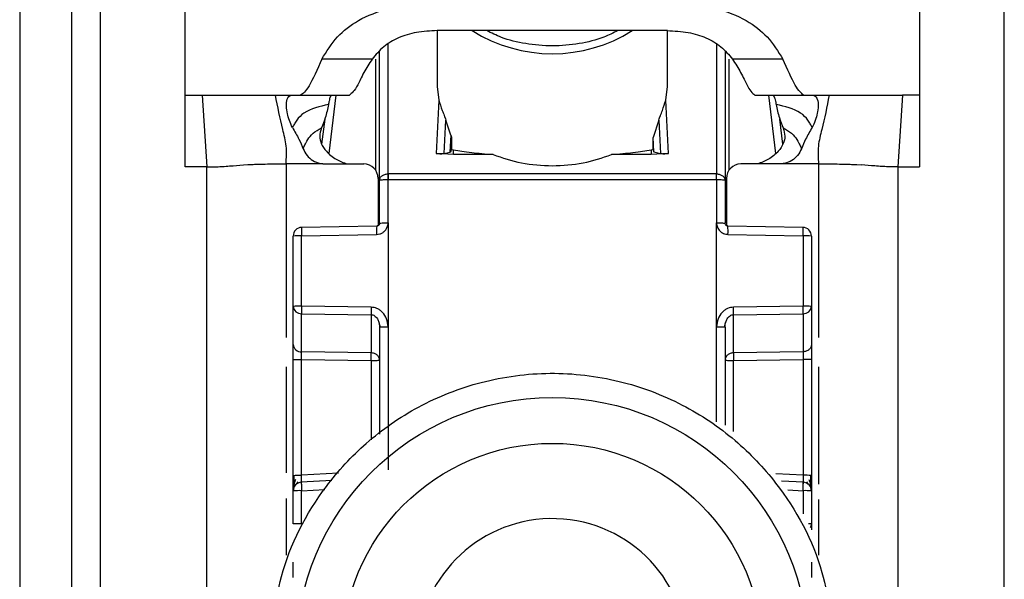
# Model space of a CAD drawing. Units: millimetres. Extents: x -2089 to 2541, y -1288 to 1733.
# Drawn here: x 1026 to 1061, y -474 to -455 of the extents above; entities that cross this region are included whole.
import ezdxf

# ---------------------------------------------------------------- set-up
doc = ezdxf.new("R2010")
doc.units = ezdxf.units.MM
doc.header["$MEASUREMENT"] = 0
doc.layers.get('0').update_dxf_attribs({"lineweight": 0})

msp = doc.modelspace()

# ---------------------------------------------------------------- linework, layer by layer
at = {"color": 18, "lineweight": 25, "true_color": 0x000000}
for p, q in [((1032.209, -457.138), (1032.209, -449.122)), ((1057.709, -449.122), (1057.709, -457.138)), ((1026.459, -454.138), (1026.459, -496.638)), ((1028.259, -454.138), (1028.259, -496.638)), ((1029.259, -454.138), (1029.259, -496.638)), ((1060.659, -496.638), (1060.659, -454.138)), ((1040.959, -454.895), (1040.959, -456.833)), ((1041.688, -454.894), (1040.963, -454.895)), ((1048.229, -454.894), (1041.688, -454.894)), ((1048.955, -454.895), (1048.229, -454.894)), ((1048.959, -456.833), (1048.959, -454.895)), ((1038.704, -455.883), (1036.955, -455.882)), ((1038.959, -460.087), (1038.959, -455.612)), ((1050.959, -455.612), (1050.959, -460.087)), ((1052.963, -455.883), (1051.214, -455.883)), ((1040.959, -456.833), (1041.019, -457.309)), ((1048.899, -457.309), (1048.959, -456.833)), ((1032.209, -457.138), (1032.796, -457.138)), ((1032.209, -459.625), (1032.209, -457.138)), ((1032.796, -457.138), (1032.959, -459.625)), ((1035.344, -457.138), (1035.897, -457.138)), ((1035.897, -457.138), (1036.214, -457.138)), ((1036.214, -457.138), (1037.909, -457.138)), ((1051.99, -457.136), (1052.009, -457.138)), ((1052.009, -457.138), (1053.704, -457.138)), ((1053.684, -457.136), (1053.704, -457.138)), ((1053.704, -457.138), (1054.021, -457.138)), ((1054.021, -457.138), (1054.574, -457.138)), ((1057.122, -457.138), (1056.959, -459.625)), ((1057.709, -457.138), (1057.122, -457.138)), ((1057.709, -457.138), (1057.709, -459.625)), ((1041.019, -457.309), (1040.925, -459.157)), ((1048.993, -459.157), (1048.899, -457.309)), ((1037.055, -457.964), (1036.947, -458.833)), ((1041.2, -459.158), (1041.259, -457.999)), ((1041.431, -458.521), (1041.259, -457.999)), ((1048.659, -457.999), (1048.457, -458.604)), ((1048.659, -457.999), (1048.718, -459.158)), ((1052.97, -458.833), (1052.863, -457.964)), ((1041.431, -458.521), (1041.401, -459.112)), ((1048.457, -459.019), (1048.457, -458.604)), ((1048.482, -459.104), (1048.457, -458.604)), ((1041.461, -458.656), (1041.439, -459.093)), ((1041.461, -458.656), (1041.461, -459.019)), ((1041.529, -459.194), (1040.925, -459.157)), ((1041.2, -459.158), (1041.401, -459.112)), ((1041.401, -459.112), (1041.439, -459.093)), ((1041.439, -459.093), (1041.461, -459.019)), ((1041.461, -459.019), (1041.529, -459.033)), ((1041.529, -459.194), (1041.529, -459.033)), ((1042.901, -459.194), (1041.529, -459.194)), ((1048.389, -459.194), (1047.017, -459.194)), ((1048.389, -459.033), (1048.457, -459.019)), ((1048.389, -459.033), (1048.389, -459.194)), ((1048.993, -459.157), (1048.389, -459.194)), ((1048.457, -459.019), (1048.482, -459.104)), ((1048.482, -459.104), (1048.718, -459.158)), ((1032.959, -459.625), (1032.209, -459.625)), ((1032.959, -493.138), (1032.959, -459.625)), ((1034.228, -459.557), (1034.38, -459.547)), ((1034.38, -459.547), (1034.569, -459.537)), ((1037.074, -459.523), (1038.409, -459.523)), ((1052.844, -459.523), (1051.509, -459.523)), ((1055.349, -459.537), (1055.538, -459.547)), ((1055.538, -459.547), (1055.69, -459.557)), ((1056.959, -459.625), (1056.959, -493.138)), ((1056.959, -459.625), (1057.709, -459.625)), ((1039.251, -459.869), (1039.259, -459.869)), ((1050.659, -459.869), (1039.259, -459.869)), ((1050.659, -459.869), (1050.667, -459.869)), ((1038.909, -460.023), (1038.909, -461.664)), ((1038.959, -461.578), (1038.959, -460.087)), ((1039.259, -460.079), (1039.251, -460.079)), ((1039.255, -461.57), (1039.259, -460.079)), ((1050.659, -460.079), (1039.259, -460.079)), ((1050.659, -460.079), (1050.662, -461.57)), ((1050.667, -460.079), (1050.659, -460.079)), ((1050.959, -460.087), (1050.959, -461.578)), ((1051.009, -460.023), (1051.009, -461.664)), ((1038.86, -461.678), (1036.243, -461.725)), ((1039.255, -461.57), (1039.254, -465.178)), ((1050.664, -465.178), (1050.662, -461.57)), ((1053.675, -461.725), (1051.057, -461.678)), ((1035.959, -464.468), (1035.959, -462.025)), ((1036.251, -462.017), (1038.858, -461.97)), ((1036.251, -464.46), (1036.251, -462.017)), ((1051.06, -461.97), (1053.667, -462.017)), ((1053.667, -462.017), (1053.667, -464.46)), ((1053.959, -462.025), (1053.959, -464.468)), ((1035.959, -465.79), (1035.959, -464.468)), ((1038.667, -464.495), (1036.251, -464.46)), ((1036.251, -464.723), (1038.667, -464.758)), ((1036.251, -466.046), (1036.251, -464.723)), ((1038.667, -464.758), (1038.667, -466.081)), ((1053.667, -464.46), (1051.251, -464.495)), ((1051.251, -464.758), (1053.667, -464.723)), ((1051.251, -466.081), (1051.251, -464.758)), ((1053.667, -464.723), (1053.667, -466.046)), ((1053.959, -464.468), (1053.959, -465.79)), ((1038.939, -465.031), (1038.979, -465.187)), ((1050.939, -465.187), (1050.979, -465.031)), ((1038.959, -465.186), (1038.959, -468.902)), ((1039.254, -465.178), (1039.254, -470.137)), ((1050.959, -465.186), (1050.959, -468.586)), ((1038.667, -466.081), (1036.251, -466.046)), ((1053.667, -466.046), (1051.251, -466.081)), ((1035.959, -470.339), (1035.959, -466.317)), ((1036.251, -466.31), (1038.667, -466.344)), ((1036.251, -470.331), (1036.251, -466.31)), ((1051.251, -466.344), (1053.667, -466.309)), ((1053.667, -466.309), (1053.667, -470.331)), ((1053.959, -466.317), (1053.959, -470.339)), ((1036.074, -470.643), (1036.133, -470.56)), ((1037.299, -470.518), (1036.233, -470.574)), ((1053.686, -470.574), (1052.92, -470.534)), ((1053.786, -470.562), (1053.845, -470.646)), ((1035.959, -472.022), (1035.959, -470.873)), ((1036.251, -472.014), (1036.251, -470.866)), ((1053.959, -470.873), (1053.959, -472.022)), ((1053.959, -472.022), (1053.959, -472.225))]:
    msp.add_line(p, q, dxfattribs=at)
at = {"color": 8, "lineweight": 25, "true_color": 0x808080}
for p, q in [((1039.259, -459.869), (1039.258, -455.364)), ((1050.66, -455.363), (1050.659, -459.869)), ((1038.812, -455.89), (1038.812, -459.726)), ((1051.106, -459.726), (1051.106, -455.89)), ((1037.203, -459.159), (1037.453, -457.138)), ((1052.465, -457.138), (1052.715, -459.159)), ((1035.709, -459.523), (1035.709, -465.545)), ((1054.209, -459.523), (1054.209, -465.545)), ((1050.664, -468.472), (1050.664, -465.178)), ((1038.667, -466.344), (1038.667, -469.105)), ((1051.251, -468.813), (1051.251, -466.344)), ((1035.709, -466.562), (1035.709, -470.245)), ((1054.209, -466.562), (1054.209, -470.643)), ((1037.535, -470.263), (1036.251, -470.331)), ((1053.667, -470.331), (1052.722, -470.281)), ((1036.251, -470.866), (1037.06, -470.823)), ((1053.143, -470.838), (1053.667, -470.866)), ((1053.667, -470.866), (1053.667, -471.668)), ((1035.709, -471.133), (1035.709, -473.104)), ((1054.209, -471.168), (1054.209, -473.104))]:
    msp.add_line(p, q, dxfattribs=at)
at = {"color": 18, "lineweight": 25, "true_color": 0x000000}
for centre, radius in [((1044.959, -476.534), 8.904), ((1044.959, -476.527), 7.304)]:
    msp.add_circle(centre, radius, dxfattribs=at)
for points, knots in [([(1036.955, -455.882), (1037.116, -455.618), (1037.278, -455.354), (1037.502, -455.113), (1037.697, -454.902), (1037.941, -454.708), (1038.227, -454.545), (1038.54, -454.366), (1038.904, -454.223), (1039.292, -454.138), (1039.71, -454.046), (1040.156, -454.022), (1040.601, -453.998)], [0, 0, 0, 0, 1, 1, 1, 2, 2, 2, 3, 3, 3, 4, 4, 4, 4]), ([(1049.317, -453.998), (1049.763, -454.022), (1050.209, -454.047), (1050.628, -454.138), (1051.016, -454.224), (1051.381, -454.367), (1051.695, -454.547), (1051.98, -454.71), (1052.223, -454.903), (1052.418, -455.114), (1052.641, -455.355), (1052.802, -455.619), (1052.963, -455.883)], [0, 0, 0, 0, 1, 1, 1, 2, 2, 2, 3, 3, 3, 4, 4, 4, 4]), ([(1040.963, -454.895), (1040.718, -454.906), (1040.473, -454.918), (1040.238, -454.959), (1040.02, -454.998), (1039.811, -455.062), (1039.62, -455.145), (1039.427, -455.23), (1039.253, -455.334), (1039.109, -455.453), (1038.95, -455.584), (1038.827, -455.733), (1038.704, -455.883)], [0, 0, 0, 0, 1, 1, 1, 2, 2, 2, 3, 3, 3, 4, 4, 4, 4]), ([(1047.234, -454.894), (1047.077, -454.974), (1046.919, -455.054), (1046.749, -455.12), (1046.485, -455.224), (1046.192, -455.295), (1045.894, -455.345), (1045.587, -455.396), (1045.275, -455.424), (1044.962, -455.424), (1044.651, -455.424), (1044.339, -455.397), (1044.035, -455.347), (1043.74, -455.298), (1043.451, -455.229), (1043.189, -455.128), (1043.011, -455.059), (1042.845, -454.976), (1042.679, -454.894)], [0, 0, 0, 0, 1, 1, 1, 2, 2, 2, 3, 3, 3, 4, 4, 4, 5, 5, 5, 6, 6, 6, 6]), ([(1048.955, -454.895), (1049.2, -454.906), (1049.445, -454.918), (1049.679, -454.959), (1049.898, -454.998), (1050.107, -455.062), (1050.297, -455.145), (1050.491, -455.23), (1050.665, -455.334), (1050.809, -455.453), (1050.968, -455.584), (1051.091, -455.733), (1051.214, -455.883)], [0, 0, 0, 0, 1, 1, 1, 2, 2, 2, 3, 3, 3, 4, 4, 4, 4]), ([(1036.955, -455.882), (1036.794, -456.241), (1036.634, -456.599), (1036.51, -456.808), (1036.387, -457.017), (1036.3, -457.077), (1036.214, -457.138)], [0, 0, 0, 0, 1, 1, 1, 2, 2, 2, 2]), ([(1038.704, -455.883), (1038.6, -456.043), (1038.497, -456.204), (1038.416, -456.35), (1038.323, -456.517), (1038.259, -456.665), (1038.202, -456.775), (1038.087, -456.998), (1037.998, -457.068), (1037.909, -457.138)], [0, 0, 0, 0, 1, 1, 1, 2, 2, 2, 3, 3, 3, 3]), ([(1051.214, -455.883), (1051.317, -456.042), (1051.419, -456.201), (1051.5, -456.346), (1051.591, -456.509), (1051.654, -456.654), (1051.71, -456.763), (1051.82, -456.978), (1051.905, -457.057), (1051.99, -457.136)], [0, 0, 0, 0, 1, 1, 1, 2, 2, 2, 3, 3, 3, 3]), ([(1053.684, -457.136), (1053.6, -457.065), (1053.516, -456.993), (1053.396, -456.784), (1053.275, -456.575), (1053.119, -456.229), (1052.963, -455.883)], [0, 0, 0, 0, 1, 1, 1, 2, 2, 2, 2]), ([(1032.796, -457.138), (1033.096, -457.138), (1033.397, -457.138), (1033.661, -457.138), (1033.929, -457.138), (1034.16, -457.138), (1034.357, -457.138), (1034.804, -457.138), (1035.074, -457.138), (1035.344, -457.138)], [0, 0, 0, 0, 1, 1, 1, 2, 2, 2, 3, 3, 3, 3]), ([(1035.709, -459.523), (1035.723, -459.313), (1035.737, -459.103), (1035.717, -458.903), (1035.698, -458.705), (1035.645, -458.517), (1035.597, -458.327), (1035.499, -457.935), (1035.421, -457.536), (1035.344, -457.138)], [0, 0, 0, 0, 1, 1, 1, 2, 2, 2, 3, 3, 3, 3]), ([(1035.933, -458.259), (1035.894, -458.177), (1035.855, -458.095), (1035.825, -458.013), (1035.795, -457.932), (1035.774, -457.852), (1035.758, -457.779), (1035.737, -457.682), (1035.725, -457.598), (1035.722, -457.524), (1035.717, -457.422), (1035.731, -457.34), (1035.753, -457.279), (1035.783, -457.199), (1035.828, -457.154), (1035.869, -457.142), (1035.878, -457.14), (1035.888, -457.139), (1035.897, -457.138)], [0, 0, 0, 0, 1, 1, 1, 2, 2, 2, 3, 3, 3, 4, 4, 4, 5, 5, 5, 6, 6, 6, 6]), ([(1037.303, -457.138), (1037.284, -457.151), (1037.265, -457.164), (1037.248, -457.195), (1037.232, -457.227), (1037.218, -457.277), (1037.206, -457.341), (1037.198, -457.379), (1037.191, -457.421), (1037.184, -457.463)], [0, 0, 0, 0, 1, 1, 1, 2, 2, 2, 3, 3, 3, 3]), ([(1052.615, -457.138), (1052.634, -457.151), (1052.653, -457.164), (1052.669, -457.195), (1052.686, -457.227), (1052.699, -457.277), (1052.712, -457.341), (1052.72, -457.379), (1052.727, -457.421), (1052.734, -457.463)], [0, 0, 0, 0, 1, 1, 1, 2, 2, 2, 3, 3, 3, 3]), ([(1054.021, -457.138), (1054.066, -457.155), (1054.11, -457.172), (1054.145, -457.236), (1054.172, -457.285), (1054.193, -457.362), (1054.197, -457.459), (1054.199, -457.531), (1054.192, -457.614), (1054.174, -457.71), (1054.161, -457.783), (1054.141, -457.863), (1054.115, -457.949), (1054.088, -458.034), (1054.055, -458.125), (1054.011, -458.21), (1054.002, -458.227), (1053.994, -458.243), (1053.985, -458.259)], [0, 0, 0, 0, 1, 1, 1, 2, 2, 2, 3, 3, 3, 4, 4, 4, 5, 5, 5, 6, 6, 6, 6]), ([(1054.574, -457.138), (1054.497, -457.536), (1054.419, -457.935), (1054.321, -458.327), (1054.273, -458.517), (1054.22, -458.705), (1054.201, -458.903), (1054.181, -459.103), (1054.195, -459.313), (1054.209, -459.523)], [0, 0, 0, 0, 1, 1, 1, 2, 2, 2, 3, 3, 3, 3]), ([(1054.574, -457.138), (1054.824, -457.138), (1055.074, -457.138), (1055.472, -457.137), (1055.673, -457.137), (1055.911, -457.136), (1056.194, -457.136), (1056.474, -457.136), (1056.798, -457.137), (1057.122, -457.138)], [0, 0, 0, 0, 1, 1, 1, 2, 2, 2, 3, 3, 3, 3]), ([(1037.184, -457.463), (1036.879, -457.527), (1036.575, -457.592), (1036.334, -457.758), (1036.235, -457.826), (1036.147, -457.91), (1036.082, -458.001), (1036.05, -458.046), (1036.023, -458.093), (1036, -458.135), (1035.975, -458.179), (1035.954, -458.219), (1035.933, -458.259)], [0, 0, 0, 0, 1, 1, 1, 2, 2, 2, 3, 3, 3, 4, 4, 4, 4]), ([(1037.184, -457.463), (1037.152, -457.614), (1037.119, -457.766), (1037.072, -457.917), (1037.034, -458.037), (1036.987, -458.156), (1036.94, -458.275)], [0, 0, 0, 0, 1, 1, 1, 2, 2, 2, 2]), ([(1041.019, -457.309), (1041.053, -457.424), (1041.088, -457.539), (1041.136, -457.666), (1041.157, -457.722), (1041.181, -457.781), (1041.205, -457.846), (1041.223, -457.895), (1041.241, -457.947), (1041.259, -457.999)], [0, 0, 0, 0, 1, 1, 1, 2, 2, 2, 3, 3, 3, 3]), ([(1048.659, -457.999), (1048.677, -457.948), (1048.694, -457.896), (1048.712, -457.848), (1048.736, -457.784), (1048.759, -457.725), (1048.781, -457.669), (1048.829, -457.541), (1048.864, -457.425), (1048.899, -457.309)], [0, 0, 0, 0, 1, 1, 1, 2, 2, 2, 3, 3, 3, 3]), ([(1053.985, -458.259), (1053.964, -458.219), (1053.943, -458.179), (1053.918, -458.135), (1053.895, -458.093), (1053.868, -458.046), (1053.836, -458.001), (1053.771, -457.91), (1053.683, -457.826), (1053.584, -457.758), (1053.343, -457.592), (1053.038, -457.527), (1052.734, -457.463)], [0, 0, 0, 0, 1, 1, 1, 2, 2, 2, 3, 3, 3, 4, 4, 4, 4]), ([(1052.734, -457.463), (1052.766, -457.614), (1052.798, -457.766), (1052.846, -457.917), (1052.884, -458.037), (1052.931, -458.156), (1052.978, -458.275)], [0, 0, 0, 0, 1, 1, 1, 2, 2, 2, 2]), ([(1035.933, -458.259), (1036.011, -458.394), (1036.09, -458.528), (1036.158, -458.668), (1036.211, -458.775), (1036.258, -458.885), (1036.305, -458.994)], [0, 0, 0, 0, 1, 1, 1, 2, 2, 2, 2]), ([(1036.305, -458.994), (1036.322, -458.955), (1036.339, -458.915), (1036.366, -458.859), (1036.39, -458.81), (1036.422, -458.749), (1036.469, -458.676), (1036.514, -458.606), (1036.573, -458.525), (1036.649, -458.459), (1036.733, -458.386), (1036.836, -458.33), (1036.94, -458.275)], [0, 0, 0, 0, 1, 1, 1, 2, 2, 2, 3, 3, 3, 4, 4, 4, 4]), ([(1036.94, -458.275), (1036.912, -458.368), (1036.883, -458.461), (1036.883, -458.559), (1036.882, -458.645), (1036.902, -458.734), (1036.936, -458.816), (1036.977, -458.914), (1037.038, -459.001), (1037.11, -459.082), (1037.205, -459.191), (1037.319, -459.288), (1037.448, -459.361), (1037.569, -459.43), (1037.703, -459.476), (1037.837, -459.523)], [0, 0, 0, 0, 1, 1, 1, 2, 2, 2, 3, 3, 3, 4, 4, 4, 5, 5, 5, 5]), ([(1052.978, -458.275), (1053.006, -458.368), (1053.034, -458.461), (1053.035, -458.559), (1053.036, -458.645), (1053.016, -458.734), (1052.982, -458.816), (1052.941, -458.914), (1052.88, -459.001), (1052.808, -459.082), (1052.713, -459.191), (1052.599, -459.288), (1052.47, -459.361), (1052.349, -459.43), (1052.215, -459.476), (1052.081, -459.523)], [0, 0, 0, 0, 1, 1, 1, 2, 2, 2, 3, 3, 3, 4, 4, 4, 5, 5, 5, 5]), ([(1052.978, -458.275), (1053.082, -458.33), (1053.185, -458.386), (1053.269, -458.459), (1053.344, -458.525), (1053.404, -458.606), (1053.449, -458.676), (1053.496, -458.749), (1053.528, -458.81), (1053.552, -458.859), (1053.579, -458.915), (1053.596, -458.955), (1053.613, -458.994)], [0, 0, 0, 0, 1, 1, 1, 2, 2, 2, 3, 3, 3, 4, 4, 4, 4]), ([(1053.985, -458.259), (1053.906, -458.394), (1053.828, -458.528), (1053.759, -458.668), (1053.707, -458.775), (1053.66, -458.885), (1053.613, -458.994)], [0, 0, 0, 0, 1, 1, 1, 2, 2, 2, 2]), ([(1041.431, -458.521), (1041.44, -458.546), (1041.448, -458.571), (1041.454, -458.596), (1041.456, -458.607), (1041.458, -458.617), (1041.459, -458.627), (1041.46, -458.637), (1041.461, -458.646), (1041.461, -458.656)], [0, 0, 0, 0, 1, 1, 1, 2, 2, 2, 3, 3, 3, 3]), ([(1036.305, -458.994), (1036.345, -459.076), (1036.384, -459.157), (1036.439, -459.227), (1036.494, -459.297), (1036.565, -459.356), (1036.643, -459.403), (1036.721, -459.45), (1036.806, -459.485), (1036.895, -459.503), (1036.928, -459.51), (1036.961, -459.515), (1036.994, -459.519)], [0, 0, 0, 0, 1, 1, 1, 2, 2, 2, 3, 3, 3, 4, 4, 4, 4]), ([(1040.925, -459.157), (1040.939, -459.159), (1040.953, -459.161), (1040.967, -459.162), (1040.981, -459.163), (1040.995, -459.164), (1041.009, -459.165), (1041.023, -459.166), (1041.037, -459.166), (1041.05, -459.167), (1041.064, -459.167), (1041.077, -459.167), (1041.089, -459.167), (1041.113, -459.167), (1041.133, -459.166), (1041.149, -459.165), (1041.17, -459.163), (1041.185, -459.16), (1041.2, -459.158)], [0, 0, 0, 0, 1, 1, 1, 2, 2, 2, 3, 3, 3, 4, 4, 4, 5, 5, 5, 6, 6, 6, 6]), ([(1041.529, -459.033), (1041.719, -459.066), (1041.909, -459.099), (1042.159, -459.128), (1042.376, -459.152), (1042.639, -459.173), (1042.901, -459.194)], [0, 0, 0, 0, 1, 1, 1, 2, 2, 2, 2]), ([(1042.901, -459.194), (1043.225, -459.308), (1043.548, -459.421), (1043.891, -459.487), (1044.234, -459.552), (1044.597, -459.569), (1044.959, -459.587)], [0, 0, 0, 0, 1, 1, 1, 2, 2, 2, 2]), ([(1044.959, -459.587), (1045.321, -459.569), (1045.684, -459.552), (1046.027, -459.487), (1046.37, -459.421), (1046.693, -459.308), (1047.017, -459.194)], [0, 0, 0, 0, 1, 1, 1, 2, 2, 2, 2]), ([(1047.017, -459.194), (1047.279, -459.173), (1047.541, -459.152), (1047.759, -459.128), (1048.008, -459.099), (1048.199, -459.066), (1048.389, -459.033)], [0, 0, 0, 0, 1, 1, 1, 2, 2, 2, 2]), ([(1048.718, -459.158), (1048.733, -459.16), (1048.748, -459.163), (1048.768, -459.165), (1048.785, -459.166), (1048.805, -459.167), (1048.829, -459.167), (1048.841, -459.167), (1048.854, -459.167), (1048.868, -459.167), (1048.881, -459.166), (1048.894, -459.166), (1048.909, -459.165), (1048.922, -459.164), (1048.936, -459.163), (1048.951, -459.162), (1048.965, -459.161), (1048.979, -459.159), (1048.993, -459.157)], [0, 0, 0, 0, 1, 1, 1, 2, 2, 2, 3, 3, 3, 4, 4, 4, 5, 5, 5, 6, 6, 6, 6]), ([(1053.613, -458.994), (1053.573, -459.076), (1053.534, -459.157), (1053.479, -459.227), (1053.423, -459.297), (1053.353, -459.356), (1053.275, -459.403), (1053.197, -459.45), (1053.111, -459.485), (1053.023, -459.503), (1052.99, -459.51), (1052.957, -459.515), (1052.924, -459.519)], [0, 0, 0, 0, 1, 1, 1, 2, 2, 2, 3, 3, 3, 4, 4, 4, 4]), ([(1032.959, -459.625), (1033.023, -459.625), (1033.088, -459.625), (1033.146, -459.625), (1033.175, -459.624), (1033.203, -459.624), (1033.228, -459.623), (1033.253, -459.623), (1033.276, -459.622), (1033.297, -459.622), (1033.382, -459.619), (1033.441, -459.616), (1033.493, -459.613), (1033.597, -459.607), (1033.674, -459.601), (1033.752, -459.594), (1033.908, -459.582), (1034.068, -459.569), (1034.228, -459.557)], [0, 0, 0, 0, 1, 1, 1, 2, 2, 2, 3, 3, 3, 4, 4, 4, 5, 5, 5, 6, 6, 6, 6]), ([(1034.569, -459.537), (1034.633, -459.535), (1034.698, -459.532), (1034.78, -459.53), (1034.862, -459.528), (1034.961, -459.527), (1035.061, -459.525)], [0, 0, 0, 0, 1, 1, 1, 2, 2, 2, 2]), ([(1035.061, -459.525), (1035.166, -459.524), (1035.272, -459.524), (1035.38, -459.523), (1035.488, -459.523), (1035.598, -459.523), (1035.709, -459.523)], [0, 0, 0, 0, 1, 1, 1, 2, 2, 2, 2]), ([(1036.994, -459.519), (1036.779, -459.521), (1036.565, -459.522), (1036.351, -459.523), (1036.272, -459.524), (1036.192, -459.524), (1036.112, -459.524), (1035.978, -459.524), (1035.843, -459.524), (1035.709, -459.523)], [0, 0, 0, 0, 1, 1, 1, 2, 2, 2, 3, 3, 3, 3]), ([(1036.994, -459.519), (1036.997, -459.519), (1037.001, -459.52), (1037.004, -459.52), (1037.028, -459.522), (1037.051, -459.522), (1037.074, -459.523)], [0, 0, 0, 0, 1, 1, 1, 2, 2, 2, 2]), ([(1052.924, -459.519), (1052.921, -459.519), (1052.917, -459.52), (1052.913, -459.52), (1052.89, -459.522), (1052.867, -459.522), (1052.844, -459.523)], [0, 0, 0, 0, 1, 1, 1, 2, 2, 2, 2]), ([(1054.209, -459.523), (1053.995, -459.523), (1053.781, -459.524), (1053.566, -459.523), (1053.554, -459.523), (1053.541, -459.523), (1053.528, -459.523), (1053.434, -459.523), (1053.34, -459.522), (1053.245, -459.521), (1053.138, -459.52), (1053.031, -459.52), (1052.924, -459.519)], [0, 0, 0, 0, 1, 1, 1, 2, 2, 2, 3, 3, 3, 4, 4, 4, 4]), ([(1054.209, -459.523), (1054.319, -459.523), (1054.43, -459.523), (1054.538, -459.523), (1054.646, -459.524), (1054.752, -459.524), (1054.857, -459.525)], [0, 0, 0, 0, 1, 1, 1, 2, 2, 2, 2]), ([(1054.857, -459.525), (1054.957, -459.527), (1055.056, -459.528), (1055.138, -459.53), (1055.22, -459.532), (1055.285, -459.535), (1055.349, -459.537)], [0, 0, 0, 0, 1, 1, 1, 2, 2, 2, 2]), ([(1056.959, -459.625), (1056.894, -459.625), (1056.83, -459.625), (1056.772, -459.625), (1056.743, -459.624), (1056.715, -459.624), (1056.69, -459.623), (1056.665, -459.623), (1056.642, -459.622), (1056.62, -459.622), (1056.536, -459.619), (1056.477, -459.616), (1056.425, -459.613), (1056.321, -459.607), (1056.244, -459.601), (1056.166, -459.594), (1056.009, -459.582), (1055.85, -459.569), (1055.69, -459.557)], [0, 0, 0, 0, 1, 1, 1, 2, 2, 2, 3, 3, 3, 4, 4, 4, 5, 5, 5, 6, 6, 6, 6]), ([(1038.959, -460.087), (1038.963, -460.059), (1038.968, -460.031), (1038.981, -460.005), (1038.994, -459.979), (1039.017, -459.955), (1039.044, -459.935), (1039.071, -459.915), (1039.103, -459.898), (1039.139, -459.888), (1039.174, -459.877), (1039.213, -459.873), (1039.251, -459.869)], [0, 0, 0, 0, 1, 1, 1, 2, 2, 2, 3, 3, 3, 4, 4, 4, 4]), ([(1039.259, -459.869), (1039.259, -459.884), (1039.259, -459.898), (1039.259, -459.914), (1039.259, -459.93), (1039.259, -459.947), (1039.259, -459.965), (1039.259, -459.983), (1039.259, -460.002), (1039.259, -460.021), (1039.259, -460.04), (1039.259, -460.06), (1039.259, -460.079)], [0, 0, 0, 0, 1, 1, 1, 2, 2, 2, 3, 3, 3, 4, 4, 4, 4]), ([(1050.659, -460.079), (1050.659, -460.06), (1050.659, -460.04), (1050.659, -460.021), (1050.659, -460.002), (1050.659, -459.983), (1050.659, -459.965), (1050.659, -459.947), (1050.659, -459.93), (1050.659, -459.914), (1050.659, -459.898), (1050.659, -459.884), (1050.659, -459.869)], [0, 0, 0, 0, 1, 1, 1, 2, 2, 2, 3, 3, 3, 4, 4, 4, 4]), ([(1050.667, -459.869), (1050.705, -459.873), (1050.744, -459.877), (1050.779, -459.888), (1050.814, -459.898), (1050.847, -459.915), (1050.874, -459.935), (1050.901, -459.955), (1050.923, -459.979), (1050.937, -460.005), (1050.95, -460.031), (1050.955, -460.059), (1050.959, -460.087)], [0, 0, 0, 0, 1, 1, 1, 2, 2, 2, 3, 3, 3, 4, 4, 4, 4]), ([(1039.251, -460.079), (1039.213, -460.079), (1039.174, -460.079), (1039.139, -460.08), (1039.103, -460.08), (1039.071, -460.081), (1039.044, -460.081), (1039.017, -460.082), (1038.994, -460.083), (1038.981, -460.084), (1038.968, -460.085), (1038.963, -460.086), (1038.959, -460.087)], [0, 0, 0, 0, 1, 1, 1, 2, 2, 2, 3, 3, 3, 4, 4, 4, 4]), ([(1050.959, -460.087), (1050.955, -460.086), (1050.95, -460.085), (1050.937, -460.084), (1050.923, -460.083), (1050.901, -460.082), (1050.874, -460.081), (1050.847, -460.081), (1050.814, -460.08), (1050.779, -460.08), (1050.744, -460.079), (1050.705, -460.079), (1050.667, -460.079)], [0, 0, 0, 0, 1, 1, 1, 2, 2, 2, 3, 3, 3, 4, 4, 4, 4]), ([(1038.858, -461.97), (1038.894, -461.967), (1038.931, -461.963), (1038.966, -461.953), (1038.998, -461.945), (1039.029, -461.93), (1039.058, -461.913), (1039.087, -461.895), (1039.114, -461.873), (1039.138, -461.849), (1039.163, -461.823), (1039.185, -461.794), (1039.202, -461.762), (1039.204, -461.757), (1039.207, -461.752), (1039.209, -461.747), (1039.214, -461.738), (1039.218, -461.729), (1039.222, -461.72), (1039.233, -461.696), (1039.242, -461.672), (1039.247, -461.646), (1039.252, -461.621), (1039.254, -461.596), (1039.255, -461.57)], [0, 0, 0, 0, 1, 1, 1, 2, 2, 2, 3, 3, 3, 4, 4, 4, 5, 5, 5, 6, 6, 6, 7, 7, 7, 8, 8, 8, 8]), ([(1038.959, -461.577), (1038.958, -461.59), (1038.956, -461.603), (1038.952, -461.615), (1038.947, -461.627), (1038.94, -461.638), (1038.93, -461.648), (1038.921, -461.657), (1038.91, -461.665), (1038.898, -461.67), (1038.886, -461.675), (1038.873, -461.676), (1038.86, -461.678)], [0, 0, 0, 0, 1, 1, 1, 2, 2, 2, 3, 3, 3, 4, 4, 4, 4]), ([(1038.959, -461.578), (1038.958, -461.588), (1038.957, -461.599), (1038.954, -461.608), (1038.951, -461.62), (1038.945, -461.631), (1038.937, -461.64), (1038.933, -461.645), (1038.928, -461.65), (1038.923, -461.655), (1038.918, -461.659), (1038.912, -461.663), (1038.905, -461.666), (1038.899, -461.67), (1038.892, -461.673), (1038.884, -461.675), (1038.877, -461.677), (1038.869, -461.677), (1038.861, -461.678)], [0, 0, 0, 0, 1, 1, 1, 2, 2, 2, 3, 3, 3, 4, 4, 4, 5, 5, 5, 6, 6, 6, 6]), ([(1038.959, -461.578), (1038.963, -461.577), (1038.968, -461.576), (1038.981, -461.575), (1038.995, -461.574), (1039.018, -461.573), (1039.046, -461.572), (1039.073, -461.572), (1039.106, -461.571), (1039.142, -461.571), (1039.178, -461.57), (1039.216, -461.57), (1039.255, -461.57)], [0, 0, 0, 0, 1, 1, 1, 2, 2, 2, 3, 3, 3, 4, 4, 4, 4]), ([(1050.662, -461.57), (1050.664, -461.595), (1050.666, -461.62), (1050.671, -461.644), (1050.676, -461.67), (1050.685, -461.695), (1050.696, -461.719), (1050.716, -461.766), (1050.744, -461.811), (1050.78, -461.848), (1050.816, -461.886), (1050.86, -461.918), (1050.908, -461.937), (1050.956, -461.956), (1051.008, -461.963), (1051.06, -461.97)], [0, 0, 0, 0, 1, 1, 1, 2, 2, 2, 3, 3, 3, 4, 4, 4, 5, 5, 5, 5]), ([(1050.662, -461.57), (1050.701, -461.57), (1050.74, -461.57), (1050.776, -461.571), (1050.812, -461.571), (1050.845, -461.572), (1050.872, -461.572), (1050.9, -461.573), (1050.923, -461.574), (1050.936, -461.575), (1050.95, -461.576), (1050.954, -461.577), (1050.959, -461.578)], [0, 0, 0, 0, 1, 1, 1, 2, 2, 2, 3, 3, 3, 4, 4, 4, 4]), ([(1051.057, -461.678), (1051.049, -461.677), (1051.041, -461.677), (1051.034, -461.675), (1051.026, -461.673), (1051.019, -461.67), (1051.012, -461.666), (1051.006, -461.663), (1051, -461.659), (1050.995, -461.655), (1050.99, -461.65), (1050.985, -461.645), (1050.981, -461.64), (1050.973, -461.631), (1050.967, -461.62), (1050.964, -461.608), (1050.961, -461.599), (1050.96, -461.588), (1050.959, -461.578)], [0, 0, 0, 0, 1, 1, 1, 2, 2, 2, 3, 3, 3, 4, 4, 4, 5, 5, 5, 6, 6, 6, 6]), ([(1036.254, -461.725), (1036.253, -461.729), (1036.252, -461.732), (1036.251, -461.745), (1036.25, -461.758), (1036.25, -461.78), (1036.25, -461.808), (1036.249, -461.835), (1036.249, -461.867), (1036.25, -461.903), (1036.25, -461.939), (1036.251, -461.978), (1036.251, -462.017)], [0, 0, 0, 0, 1, 1, 1, 2, 2, 2, 3, 3, 3, 4, 4, 4, 4]), ([(1053.667, -462.017), (1053.667, -461.978), (1053.668, -461.939), (1053.668, -461.903), (1053.668, -461.867), (1053.668, -461.835), (1053.668, -461.808), (1053.668, -461.78), (1053.667, -461.758), (1053.667, -461.745), (1053.666, -461.732), (1053.665, -461.729), (1053.664, -461.725)], [0, 0, 0, 0, 1, 1, 1, 2, 2, 2, 3, 3, 3, 4, 4, 4, 4]), ([(1035.965, -464.466), (1035.965, -464.475), (1035.965, -464.484), (1035.965, -464.492), (1035.967, -464.515), (1035.973, -464.538), (1035.979, -464.56)], [0, 0, 0, 0, 1, 1, 1, 2, 2, 2, 2]), ([(1036.251, -464.46), (1036.251, -464.486), (1036.25, -464.512), (1036.25, -464.538), (1036.25, -464.563), (1036.25, -464.588), (1036.25, -464.611), (1036.25, -464.634), (1036.25, -464.655), (1036.25, -464.674), (1036.25, -464.693), (1036.251, -464.708), (1036.251, -464.723)], [0, 0, 0, 0, 1, 1, 1, 2, 2, 2, 3, 3, 3, 4, 4, 4, 4]), ([(1039.254, -465.178), (1039.243, -465.082), (1039.232, -464.986), (1039.199, -464.897), (1039.169, -464.816), (1039.122, -464.74), (1039.062, -464.676), (1039.034, -464.647), (1039.004, -464.62), (1038.972, -464.596), (1038.94, -464.573), (1038.905, -464.552), (1038.869, -464.538), (1038.805, -464.512), (1038.736, -464.503), (1038.667, -464.495)], [0, 0, 0, 0, 1, 1, 1, 2, 2, 2, 3, 3, 3, 4, 4, 4, 5, 5, 5, 5]), ([(1038.667, -464.758), (1038.686, -464.76), (1038.706, -464.762), (1038.725, -464.767), (1038.745, -464.773), (1038.764, -464.782), (1038.782, -464.793), (1038.802, -464.806), (1038.82, -464.82), (1038.836, -464.837), (1038.854, -464.855), (1038.869, -464.876), (1038.883, -464.897), (1038.905, -464.933), (1038.922, -464.971), (1038.934, -465.011), (1038.95, -465.068), (1038.954, -465.127), (1038.959, -465.186)], [0, 0, 0, 0, 1, 1, 1, 2, 2, 2, 3, 3, 3, 4, 4, 4, 5, 5, 5, 6, 6, 6, 6]), ([(1051.251, -464.495), (1051.182, -464.503), (1051.113, -464.512), (1051.049, -464.538), (1051.013, -464.552), (1050.979, -464.572), (1050.947, -464.595), (1050.914, -464.619), (1050.884, -464.646), (1050.856, -464.676), (1050.796, -464.74), (1050.748, -464.816), (1050.719, -464.897), (1050.686, -464.986), (1050.675, -465.082), (1050.664, -465.178)], [0, 0, 0, 0, 1, 1, 1, 2, 2, 2, 3, 3, 3, 4, 4, 4, 5, 5, 5, 5]), ([(1050.959, -465.186), (1050.964, -465.127), (1050.968, -465.068), (1050.984, -465.011), (1050.996, -464.971), (1051.013, -464.933), (1051.035, -464.897), (1051.049, -464.876), (1051.064, -464.855), (1051.082, -464.837), (1051.098, -464.82), (1051.116, -464.806), (1051.136, -464.793), (1051.153, -464.782), (1051.173, -464.773), (1051.193, -464.767), (1051.212, -464.762), (1051.231, -464.76), (1051.251, -464.758)], [0, 0, 0, 0, 1, 1, 1, 2, 2, 2, 3, 3, 3, 4, 4, 4, 5, 5, 5, 6, 6, 6, 6]), ([(1053.667, -464.723), (1053.667, -464.708), (1053.667, -464.693), (1053.668, -464.674), (1053.668, -464.655), (1053.668, -464.634), (1053.668, -464.611), (1053.668, -464.588), (1053.668, -464.563), (1053.668, -464.538), (1053.667, -464.512), (1053.667, -464.486), (1053.667, -464.46)], [0, 0, 0, 0, 1, 1, 1, 2, 2, 2, 3, 3, 3, 4, 4, 4, 4]), ([(1053.939, -464.56), (1053.945, -464.538), (1053.951, -464.515), (1053.953, -464.492), (1053.953, -464.484), (1053.953, -464.475), (1053.953, -464.466)], [0, 0, 0, 0, 1, 1, 1, 2, 2, 2, 2]), ([(1038.959, -465.186), (1038.963, -465.185), (1038.968, -465.184), (1038.981, -465.183), (1038.995, -465.182), (1039.018, -465.181), (1039.045, -465.18), (1039.073, -465.179), (1039.105, -465.179), (1039.141, -465.178), (1039.176, -465.178), (1039.215, -465.178), (1039.254, -465.178)], [0, 0, 0, 0, 1, 1, 1, 2, 2, 2, 3, 3, 3, 4, 4, 4, 4]), ([(1050.664, -465.178), (1050.703, -465.178), (1050.741, -465.178), (1050.777, -465.178), (1050.813, -465.179), (1050.845, -465.179), (1050.873, -465.18), (1050.9, -465.181), (1050.923, -465.182), (1050.937, -465.183), (1050.95, -465.184), (1050.955, -465.185), (1050.959, -465.186)], [0, 0, 0, 0, 1, 1, 1, 2, 2, 2, 3, 3, 3, 4, 4, 4, 4]), ([(1035.959, -466.317), (1035.959, -466.265), (1035.959, -466.213), (1035.959, -466.162), (1035.959, -466.111), (1035.959, -466.062), (1035.959, -466.016), (1035.959, -465.969), (1035.959, -465.926), (1035.959, -465.889), (1035.959, -465.852), (1035.959, -465.821), (1035.959, -465.79)], [0, 0, 0, 0, 1, 1, 1, 2, 2, 2, 3, 3, 3, 4, 4, 4, 4]), ([(1053.959, -465.79), (1053.955, -465.823), (1053.95, -465.856), (1053.937, -465.887), (1053.923, -465.917), (1053.901, -465.945), (1053.874, -465.969), (1053.847, -465.993), (1053.814, -466.012), (1053.779, -466.025), (1053.744, -466.037), (1053.705, -466.041), (1053.667, -466.046)], [0, 0, 0, 0, 1, 1, 1, 2, 2, 2, 3, 3, 3, 4, 4, 4, 4]), ([(1053.959, -465.79), (1053.959, -465.821), (1053.959, -465.851), (1053.959, -465.889), (1053.959, -465.926), (1053.959, -465.97), (1053.959, -466.016), (1053.959, -466.062), (1053.959, -466.111), (1053.959, -466.161), (1053.959, -466.212), (1053.959, -466.265), (1053.959, -466.317)], [0, 0, 0, 0, 1, 1, 1, 2, 2, 2, 3, 3, 3, 4, 4, 4, 4]), ([(1036.251, -466.31), (1036.251, -466.283), (1036.25, -466.257), (1036.25, -466.232), (1036.25, -466.206), (1036.25, -466.182), (1036.25, -466.159), (1036.25, -466.136), (1036.25, -466.114), (1036.25, -466.095), (1036.25, -466.077), (1036.251, -466.061), (1036.251, -466.046)], [0, 0, 0, 0, 1, 1, 1, 2, 2, 2, 3, 3, 3, 4, 4, 4, 4]), ([(1038.959, -466.337), (1038.955, -466.304), (1038.95, -466.271), (1038.937, -466.24), (1038.923, -466.21), (1038.901, -466.182), (1038.874, -466.158), (1038.847, -466.134), (1038.814, -466.114), (1038.779, -466.102), (1038.744, -466.09), (1038.705, -466.085), (1038.667, -466.081)], [0, 0, 0, 0, 1, 1, 1, 2, 2, 2, 3, 3, 3, 4, 4, 4, 4]), ([(1051.251, -466.081), (1051.213, -466.085), (1051.174, -466.09), (1051.139, -466.102), (1051.103, -466.114), (1051.071, -466.134), (1051.044, -466.158), (1051.017, -466.182), (1050.994, -466.21), (1050.981, -466.24), (1050.968, -466.271), (1050.963, -466.304), (1050.959, -466.337)], [0, 0, 0, 0, 1, 1, 1, 2, 2, 2, 3, 3, 3, 4, 4, 4, 4]), ([(1053.667, -466.046), (1053.667, -466.061), (1053.667, -466.076), (1053.668, -466.094), (1053.668, -466.112), (1053.668, -466.134), (1053.668, -466.157), (1053.668, -466.18), (1053.668, -466.205), (1053.668, -466.23), (1053.667, -466.256), (1053.667, -466.283), (1053.667, -466.309)], [0, 0, 0, 0, 1, 1, 1, 2, 2, 2, 3, 3, 3, 4, 4, 4, 4]), ([(1035.959, -466.317), (1035.963, -466.316), (1035.968, -466.315), (1035.981, -466.314), (1035.994, -466.313), (1036.017, -466.313), (1036.044, -466.312), (1036.071, -466.311), (1036.103, -466.311), (1036.139, -466.31), (1036.174, -466.31), (1036.213, -466.31), (1036.251, -466.31)], [0, 0, 0, 0, 1, 1, 1, 2, 2, 2, 3, 3, 3, 4, 4, 4, 4]), ([(1038.667, -466.344), (1038.705, -466.344), (1038.744, -466.344), (1038.779, -466.344), (1038.814, -466.343), (1038.847, -466.343), (1038.874, -466.342), (1038.901, -466.341), (1038.923, -466.34), (1038.937, -466.339), (1038.95, -466.339), (1038.955, -466.338), (1038.959, -466.337)], [0, 0, 0, 0, 1, 1, 1, 2, 2, 2, 3, 3, 3, 4, 4, 4, 4]), ([(1050.959, -466.337), (1050.963, -466.338), (1050.968, -466.339), (1050.981, -466.339), (1050.994, -466.34), (1051.017, -466.341), (1051.044, -466.342), (1051.071, -466.343), (1051.103, -466.343), (1051.139, -466.344), (1051.174, -466.344), (1051.213, -466.344), (1051.251, -466.344)], [0, 0, 0, 0, 1, 1, 1, 2, 2, 2, 3, 3, 3, 4, 4, 4, 4]), ([(1053.959, -466.317), (1053.955, -466.316), (1053.95, -466.315), (1053.937, -466.314), (1053.923, -466.313), (1053.901, -466.313), (1053.874, -466.312), (1053.847, -466.311), (1053.814, -466.311), (1053.779, -466.31), (1053.744, -466.31), (1053.705, -466.31), (1053.667, -466.309)], [0, 0, 0, 0, 1, 1, 1, 2, 2, 2, 3, 3, 3, 4, 4, 4, 4]), ([(1035.159, -476.588), (1035.236, -475.663), (1035.313, -474.738), (1035.55, -473.848), (1035.85, -472.725), (1036.405, -471.658), (1037.11, -470.722), (1037.521, -470.176), (1037.984, -469.673), (1038.496, -469.224), (1039.05, -468.738), (1039.661, -468.313), (1040.312, -467.963), (1041.001, -467.592), (1041.734, -467.304), (1042.492, -467.107), (1043.272, -466.904), (1044.077, -466.798), (1044.884, -466.792), (1045.69, -466.786), (1046.497, -466.879), (1047.28, -467.07), (1048.04, -467.256), (1048.778, -467.532), (1049.473, -467.893), (1050.129, -468.233), (1050.747, -468.648), (1051.308, -469.126), (1051.827, -469.567), (1052.297, -470.062), (1052.717, -470.602), (1053.436, -471.527), (1054.008, -472.586), (1054.325, -473.704), (1054.576, -474.59), (1054.667, -475.514), (1054.758, -476.437)], [0, 0, 0, 0, 1, 1, 1, 2, 2, 2, 3, 3, 3, 4, 4, 4, 5, 5, 5, 6, 6, 6, 7, 7, 7, 8, 8, 8, 9, 9, 9, 10, 10, 10, 11, 11, 11, 12, 12, 12, 12]), ([(1035.959, -470.339), (1035.963, -470.338), (1035.968, -470.337), (1035.981, -470.336), (1035.994, -470.335), (1036.017, -470.334), (1036.044, -470.333), (1036.071, -470.333), (1036.103, -470.332), (1036.139, -470.332), (1036.174, -470.331), (1036.213, -470.331), (1036.251, -470.331)], [0, 0, 0, 0, 1, 1, 1, 2, 2, 2, 3, 3, 3, 4, 4, 4, 4]), ([(1035.959, -470.888), (1035.959, -470.855), (1035.959, -470.822), (1035.959, -470.773), (1035.959, -470.747), (1035.959, -470.717), (1035.959, -470.685), (1035.959, -470.652), (1035.959, -470.617), (1035.959, -470.581), (1035.959, -470.543), (1035.959, -470.503), (1035.959, -470.462), (1035.959, -470.422), (1035.959, -470.38), (1035.959, -470.339)], [0, 0, 0, 0, 1, 1, 1, 2, 2, 2, 3, 3, 3, 4, 4, 4, 5, 5, 5, 5]), ([(1036.04, -470.483), (1036.027, -470.514), (1036.013, -470.546), (1036.002, -470.578), (1035.991, -470.613), (1035.982, -470.649), (1035.976, -470.684), (1035.969, -470.722), (1035.963, -470.76), (1035.962, -470.792), (1035.962, -470.801), (1035.961, -470.809), (1035.961, -470.817)], [0, 0, 0, 0, 1, 1, 1, 2, 2, 2, 3, 3, 3, 4, 4, 4, 4]), ([(1035.979, -470.331), (1035.979, -470.364), (1035.979, -470.396), (1035.978, -470.428), (1035.978, -470.46), (1035.978, -470.492), (1035.978, -470.522), (1035.977, -470.552), (1035.977, -470.581), (1035.977, -470.608), (1035.977, -470.635), (1035.977, -470.659), (1035.977, -470.684)], [0, 0, 0, 0, 1, 1, 1, 2, 2, 2, 3, 3, 3, 4, 4, 4, 4]), ([(1036.243, -470.574), (1036.242, -470.578), (1036.242, -470.581), (1036.241, -470.594), (1036.241, -470.607), (1036.242, -470.629), (1036.242, -470.656), (1036.243, -470.684), (1036.244, -470.716), (1036.246, -470.752), (1036.247, -470.787), (1036.249, -470.827), (1036.251, -470.866)], [0, 0, 0, 0, 1, 1, 1, 2, 2, 2, 3, 3, 3, 4, 4, 4, 4]), ([(1036.243, -470.624), (1036.243, -470.621), (1036.242, -470.618), (1036.242, -470.607), (1036.242, -470.595), (1036.242, -470.574), (1036.243, -470.549), (1036.243, -470.535), (1036.243, -470.521), (1036.244, -470.505), (1036.244, -470.489), (1036.245, -470.471), (1036.246, -470.453), (1036.246, -470.434), (1036.247, -470.414), (1036.248, -470.394), (1036.249, -470.374), (1036.25, -470.352), (1036.251, -470.331)], [0, 0, 0, 0, 1, 1, 1, 2, 2, 2, 3, 3, 3, 4, 4, 4, 5, 5, 5, 6, 6, 6, 6]), ([(1053.667, -470.331), (1053.668, -470.352), (1053.669, -470.374), (1053.67, -470.394), (1053.671, -470.414), (1053.672, -470.433), (1053.672, -470.452), (1053.674, -470.485), (1053.675, -470.515), (1053.676, -470.541), (1053.676, -470.568), (1053.677, -470.591), (1053.676, -470.604), (1053.676, -470.617), (1053.675, -470.62), (1053.675, -470.624)], [0, 0, 0, 0, 1, 1, 1, 2, 2, 2, 3, 3, 3, 4, 4, 4, 5, 5, 5, 5]), ([(1053.667, -470.866), (1053.669, -470.827), (1053.671, -470.787), (1053.672, -470.752), (1053.674, -470.716), (1053.675, -470.684), (1053.676, -470.656), (1053.676, -470.629), (1053.677, -470.607), (1053.676, -470.594), (1053.676, -470.581), (1053.675, -470.578), (1053.675, -470.574)], [0, 0, 0, 0, 1, 1, 1, 2, 2, 2, 3, 3, 3, 4, 4, 4, 4]), ([(1053.957, -470.818), (1053.956, -470.81), (1053.956, -470.803), (1053.956, -470.794), (1053.954, -470.762), (1053.949, -470.725), (1053.942, -470.687), (1053.935, -470.651), (1053.927, -470.616), (1053.916, -470.581), (1053.905, -470.549), (1053.891, -470.517), (1053.878, -470.486)], [0, 0, 0, 0, 1, 1, 1, 2, 2, 2, 3, 3, 3, 4, 4, 4, 4]), ([(1053.941, -470.686), (1053.941, -470.662), (1053.941, -470.638), (1053.941, -470.612), (1053.941, -470.585), (1053.941, -470.556), (1053.94, -470.526), (1053.94, -470.496), (1053.94, -470.465), (1053.94, -470.433), (1053.939, -470.401), (1053.939, -470.369), (1053.939, -470.336)], [0, 0, 0, 0, 1, 1, 1, 2, 2, 2, 3, 3, 3, 4, 4, 4, 4]), ([(1053.959, -470.339), (1053.959, -470.38), (1053.959, -470.422), (1053.959, -470.462), (1053.959, -470.503), (1053.959, -470.543), (1053.959, -470.58), (1053.959, -470.617), (1053.959, -470.652), (1053.959, -470.684), (1053.959, -470.716), (1053.959, -470.747), (1053.959, -470.772), (1053.959, -470.822), (1053.959, -470.855), (1053.959, -470.888)], [0, 0, 0, 0, 1, 1, 1, 2, 2, 2, 3, 3, 3, 4, 4, 4, 5, 5, 5, 5]), ([(1040.27, -476.62), (1040.322, -479.209), (1042.463, -481.265), (1045.052, -481.213), (1047.641, -481.161), (1049.698, -479.02), (1049.646, -476.431), (1049.594, -473.842), (1047.452, -471.785), (1044.863, -471.837), (1042.311, -471.889), (1040.269, -473.972), (1040.269, -476.525)], [0, 0, 0, 0, 1, 1, 1, 2, 2, 2, 3, 3, 3, 4, 4, 4, 4]), ([(1035.959, -473.876), (1035.959, -473.824), (1035.959, -473.772), (1035.959, -473.722), (1035.959, -473.671), (1035.959, -473.622), (1035.959, -473.576), (1035.959, -473.529), (1035.959, -473.485), (1035.959, -473.448), (1035.959, -473.411), (1035.959, -473.38), (1035.959, -473.349)], [0, 0, 0, 0, 1, 1, 1, 2, 2, 2, 3, 3, 3, 4, 4, 4, 4]), ([(1053.959, -473.349), (1053.959, -473.38), (1053.959, -473.41), (1053.959, -473.447), (1053.959, -473.485), (1053.959, -473.528), (1053.959, -473.575), (1053.959, -473.621), (1053.959, -473.67), (1053.959, -473.72), (1053.959, -473.771), (1053.959, -473.824), (1053.959, -473.876)], [0, 0, 0, 0, 1, 1, 1, 2, 2, 2, 3, 3, 3, 4, 4, 4, 4])]:
    msp.add_open_spline(points, degree=3, knots=knots, dxfattribs=at)
at = {"color": 8, "lineweight": 25, "true_color": 0x808080}
for points in [[(1042.18, -454.894), (1043.878, -455.963), (1046.04, -455.963), (1047.738, -454.894)], [(1038.86, -461.678), (1038.855, -461.775), (1038.854, -461.873), (1038.858, -461.97)], [(1051.06, -461.97), (1051.064, -461.873), (1051.063, -461.775), (1051.057, -461.678)], [(1053.959, -472.022), (1053.924, -472.017), (1053.889, -472.015), (1053.854, -472.016)], [(1053.92, -472.147), (1053.945, -472.11), (1053.959, -472.066), (1053.959, -472.022)]]:
    msp.add_open_spline(points, degree=3, dxfattribs=at)
at = {"color": 18, "lineweight": 25, "true_color": 0x000000}
for points in [[(1038.909, -460.023), (1038.909, -459.747), (1038.685, -459.523), (1038.409, -459.523)], [(1051.509, -459.523), (1051.233, -459.523), (1051.009, -459.747), (1051.009, -460.023)], [(1039.251, -459.869), (1039.25, -459.939), (1039.25, -460.009), (1039.251, -460.079)], [(1050.667, -460.079), (1050.668, -460.009), (1050.668, -459.939), (1050.667, -459.869)], [(1036.254, -461.725), (1036.09, -461.728), (1035.959, -461.862), (1035.959, -462.025)], [(1036.251, -462.017), (1036.154, -462.015), (1036.056, -462.017), (1035.959, -462.025)], [(1053.959, -462.025), (1053.959, -461.862), (1053.828, -461.728), (1053.664, -461.725)], [(1053.959, -462.025), (1053.862, -462.017), (1053.764, -462.015), (1053.667, -462.017)], [(1036.251, -464.46), (1036.154, -464.457), (1036.056, -464.46), (1035.959, -464.468)], [(1035.959, -464.468), (1035.971, -464.618), (1036.101, -464.731), (1036.251, -464.723)], [(1038.667, -464.495), (1038.665, -464.582), (1038.665, -464.67), (1038.667, -464.758)], [(1051.251, -464.758), (1051.253, -464.67), (1051.253, -464.582), (1051.251, -464.495)], [(1053.959, -464.468), (1053.862, -464.46), (1053.764, -464.457), (1053.667, -464.46)], [(1053.667, -464.723), (1053.817, -464.731), (1053.946, -464.618), (1053.959, -464.468)], [(1035.959, -465.79), (1035.971, -465.94), (1036.101, -466.053), (1036.251, -466.046)], [(1038.667, -466.344), (1038.668, -466.257), (1038.668, -466.169), (1038.667, -466.081)], [(1051.251, -466.081), (1051.249, -466.169), (1051.249, -466.257), (1051.251, -466.344)], [(1036.243, -470.574), (1036.084, -470.582), (1035.959, -470.714), (1035.959, -470.873)], [(1053.959, -470.339), (1053.862, -470.331), (1053.764, -470.329), (1053.667, -470.331)], [(1053.959, -470.873), (1053.959, -470.714), (1053.834, -470.582), (1053.675, -470.574)], [(1036.251, -470.866), (1036.154, -470.863), (1036.056, -470.866), (1035.959, -470.873)], [(1053.959, -470.873), (1053.862, -470.866), (1053.764, -470.863), (1053.667, -470.866)], [(1036.251, -472.014), (1036.154, -472.011), (1036.056, -472.014), (1035.959, -472.022)]]:
    msp.add_open_spline(points, degree=3, dxfattribs=at)

doc.saveas('drawing.dxf')
